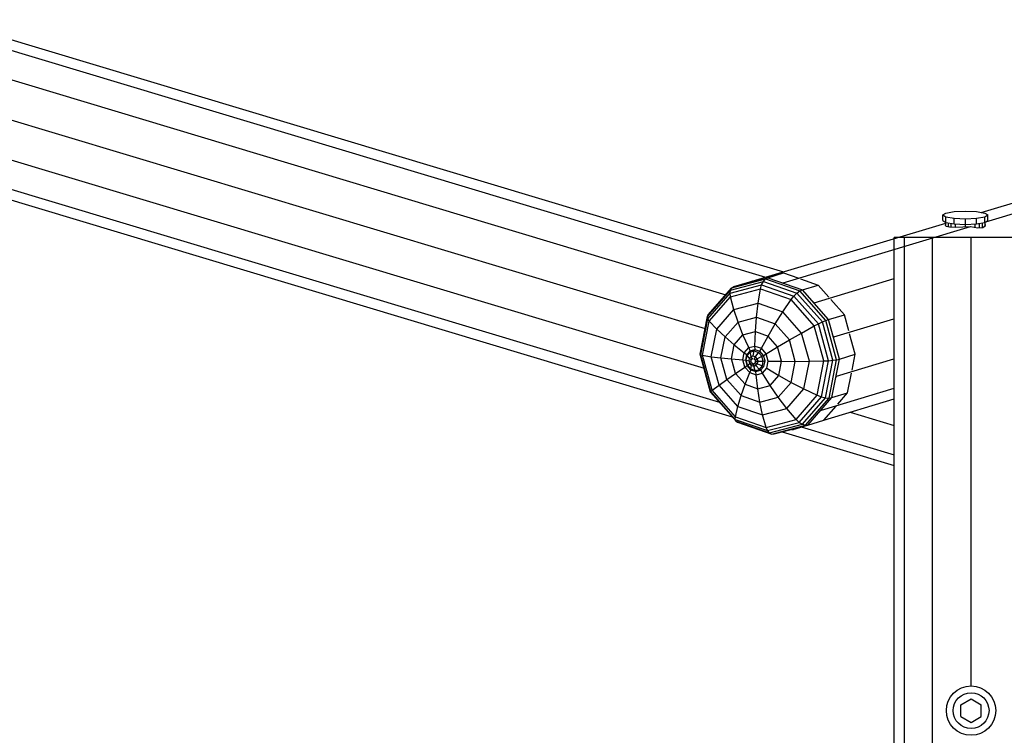
# Model space of a CAD drawing. Units: millimetres. Extents: x -512 to 9380, y -1745 to 4823.
# Drawn here: x 3981 to 4859, y 2970 to 3608 of the extents above; entities that cross this region are included whole.
import ezdxf

# ---------------------------------------------------------------- set-up
doc = ezdxf.new("R2010")
doc.units = ezdxf.units.MM
doc.layers.add('1', color=7, linetype='Continuous')

msp = doc.modelspace()

# ---------------------------------------------------------------- linework, layer by layer
at = {"layer": '1', "color": 32}
for p, q in [((4838.66, 3436.081), (6419.877, 3911.644)), ((4842.932, 3427.783), (6450.494, 3911.269)), ((3208.771, 3810.655), (4646.409, 3378.274)), ((3239.387, 3811.03), (4662.341, 3383.065)), ((3441.07, 3714.607), (4611.144, 3362.698)), ((3423.71, 3684.063), (4592.597, 3332.511)), ((3421.341, 3649.01), (4591.613, 3297.041)), ((3434.597, 3618.841), (4605.27, 3266.751)), ((3446.43, 3605.698), (4616.751, 3253.714)), ((4631.5, 3373.776), (4807.088, 3426.585)), ((4662.116, 3373.401), (4829.061, 3423.61)), ((4806.744, 3424.814), (4807.088, 3424.974)), ((4807.204, 3423.895), (4806.744, 3424.814)), ((4807.204, 3423.895), (4810.31, 3423.246)), ((4822.241, 3423.1), (4829.061, 3423.61)), ((4829.061, 3423.61), (4829.249, 3423.539)), ((4829.249, 3423.539), (4835.548, 3422.239)), ((4840.179, 3422.51), (4842.436, 3424.311)), ((4842.436, 3424.311), (4842.089, 3426.625)), ((4810.31, 3423.246), (4815.59, 3422.967)), ((4815.59, 3422.967), (4822.241, 3423.1)), ((4835.548, 3422.239), (4840.179, 3422.51)), ((4898.132, 3413.82), (4761.131, 3413.82)), ((4761.131, 613.809), (4761.131, 3413.82)), ((4770.309, 613.809), (4770.309, 3413.82)), ((4795.382, 613.809), (4795.382, 3413.82)), ((4829.632, 3013.823), (4829.632, 3413.82)), ((4630.581, 3373.152), (4631.5, 3373.776)), ((4631.5, 3373.776), (4632.895, 3373.759)), ((4661.006, 3373.414), (4662.116, 3373.401)), ((4662.116, 3373.401), (4663.378, 3372.587)), ((4689.816, 3355.549), (4761.131, 3376.998)), ((4688.81, 3356.198), (4689.816, 3355.549)), ((4690.607, 3354.157), (4689.816, 3355.549)), ((4707.176, 3325.005), (4760.93, 3341.172)), ((4707.176, 3325.005), (4706.546, 3326.114)), ((4707.284, 3323.407), (4707.176, 3325.005)), ((4709.545, 3289.952), (4760.874, 3305.389)), ((4708.941, 3288.577), (4709.545, 3289.952)), ((4709.545, 3289.952), (4709.459, 3291.224)), ((4696.289, 3259.783), (4761.131, 3279.284)), ((4698.462, 3250.852), (4761.131, 3269.701)), ((4695.136, 3259), (4696.289, 3259.783)), ((4696.289, 3259.783), (4696.77, 3260.876)), ((4721.828, 3257.878), (4761.131, 3246.057)), ((4661.104, 3240.375), (4761.131, 3210.291)), ((4669.564, 3242.598), (4670.959, 3242.581)), ((4670.959, 3242.581), (4680.929, 3245.579)), ((4670.959, 3242.581), (4671.879, 3243.205)), ((4678.302, 3244.786), (4761.131, 3219.875))]:
    msp.add_line(p, q, dxfattribs=at)
at = {"layer": '1'}
for p, q in [((4804.588, 3433.78), (4807.267, 3435.517)), ((4804.588, 3428.856), (4804.588, 3433.78)), ((4804.588, 3433.78), (4807.267, 3432.044)), ((4807.267, 3435.517), (4814.588, 3436.788)), ((4814.588, 3436.788), (4824.588, 3437.253)), ((4824.588, 3437.253), (4834.589, 3436.788)), ((4834.589, 3436.788), (4841.91, 3435.517)), ((4841.91, 3435.517), (4844.589, 3433.78)), ((4841.91, 3432.044), (4844.589, 3433.78)), ((4844.589, 3428.856), (4844.589, 3433.78)), ((4804.588, 3428.856), (4807.267, 3427.12)), ((4807.088, 3424.125), (4807.088, 3427.236)), ((4807.267, 3427.12), (4807.267, 3432.044)), ((4807.267, 3432.044), (4814.588, 3430.773)), ((4807.267, 3427.12), (4814.588, 3425.849)), ((4809.433, 3423.429), (4809.433, 3426.744)), ((4812.031, 3423.155), (4812.031, 3426.293)), ((4814.588, 3425.849), (4814.588, 3430.773)), ((4814.588, 3430.773), (4824.589, 3430.307)), ((4814.588, 3425.849), (4824.589, 3425.383)), ((4815.838, 3422.972), (4815.838, 3425.791)), ((4824.589, 3430.307), (4834.589, 3430.773)), ((4824.589, 3423.276), (4824.589, 3430.307)), ((4824.589, 3425.383), (4834.589, 3425.849)), ((4833.339, 3422.695), (4833.339, 3425.791)), ((4834.589, 3430.773), (4841.91, 3432.044)), ((4834.589, 3425.849), (4834.589, 3430.773)), ((4834.589, 3425.849), (4841.91, 3427.12)), ((4837.146, 3422.332), (4837.146, 3426.293)), ((4839.744, 3422.485), (4839.744, 3426.744)), ((4841.91, 3427.12), (4841.91, 3432.044)), ((4841.91, 3427.12), (4844.589, 3428.856)), ((4842.089, 3424.033), (4842.089, 3427.236)), ((4647.007, 3378.003), (4662.481, 3382.062)), ((4648.369, 3377.818), (4662.481, 3382.062)), ((4662.481, 3382.062), (4675.118, 3377.659)), ((4614.845, 3364.12), (4642.951, 3371.494)), ((4615.311, 3366.859), (4644.508, 3374.519)), ((4616.495, 3368.848), (4646.378, 3376.688)), ((4618.258, 3369.919), (4648.369, 3377.818)), ((4618.258, 3369.919), (4632.37, 3374.163)), ((4632.37, 3374.163), (4635.18, 3374.9)), ((4641.819, 3367.835), (4642.951, 3371.494)), ((4642.951, 3371.494), (4644.508, 3374.519)), ((4642.951, 3371.494), (4671.773, 3361.45)), ((4644.508, 3374.519), (4646.378, 3376.688)), ((4644.508, 3374.519), (4674.449, 3364.085)), ((4646.378, 3376.688), (4648.369, 3377.818)), ((4646.378, 3376.688), (4677.024, 3366.009)), ((4648.369, 3377.818), (4679.246, 3367.058)), ((4677.491, 3376.832), (4693.358, 3371.302)), ((4679.246, 3367.058), (4693.358, 3371.302)), ((4702.923, 3360.441), (4693.358, 3371.302)), ((4594.68, 3343.157), (4615.311, 3366.859)), ((4594.987, 3341.306), (4614.845, 3364.12)), ((4595.379, 3344.59), (4616.495, 3368.848)), ((4614.845, 3364.12), (4615.311, 3366.859)), ((4615.131, 3360.833), (4614.845, 3364.12)), ((4615.131, 3360.833), (4641.819, 3367.835)), ((4615.311, 3366.859), (4616.495, 3368.848)), ((4616.495, 3368.848), (4618.258, 3369.919)), ((4639.738, 3355.251), (4641.819, 3367.835)), ((4641.819, 3367.835), (4669.187, 3358.297)), ((4671.773, 3361.45), (4674.449, 3364.085)), ((4674.449, 3364.085), (4677.024, 3366.009)), ((4697.11, 3338.352), (4674.449, 3364.085)), ((4677.024, 3366.009), (4679.246, 3367.058)), ((4700.217, 3339.671), (4677.024, 3366.009)), ((4702.617, 3340.521), (4679.246, 3367.058)), ((4596.273, 3339.169), (4615.131, 3360.833)), ((4618.157, 3349.589), (4615.131, 3360.833)), ((4618.157, 3349.589), (4639.738, 3355.251)), ((4638.244, 3342.577), (4639.738, 3355.251)), ((4639.738, 3355.251), (4661.869, 3347.538)), ((4661.869, 3347.538), (4669.187, 3358.297)), ((4669.187, 3358.297), (4671.773, 3361.45)), ((4689.901, 3334.776), (4669.187, 3358.297)), ((4693.586, 3336.68), (4671.773, 3361.45)), ((4716.729, 3344.765), (4704.719, 3358.402)), ((4594.68, 3343.157), (4595.379, 3344.59)), ((4602.908, 3332.071), (4618.157, 3349.589)), ((4621.884, 3338.284), (4618.157, 3349.589)), ((4655.02, 3336.73), (4661.869, 3347.538)), ((4678.618, 3328.519), (4661.869, 3347.538)), ((4702.617, 3340.521), (4716.729, 3344.765)), ((4720.658, 3330.358), (4716.729, 3344.765)), ((4588.144, 3309.765), (4594.68, 3343.157)), ((4588.695, 3309.162), (4594.987, 3341.306)), ((4590.299, 3308.646), (4596.273, 3339.169)), ((4594.987, 3341.306), (4594.68, 3343.157)), ((4596.273, 3339.169), (4594.987, 3341.306)), ((4602.908, 3332.071), (4596.273, 3339.169)), ((4610.325, 3325.004), (4621.884, 3338.284)), ((4621.884, 3338.284), (4638.244, 3342.577)), ((4626.319, 3326.878), (4621.884, 3338.284)), ((4637.325, 3329.765), (4638.244, 3342.577)), ((4638.244, 3342.577), (4655.02, 3336.73)), ((4648.612, 3325.833), (4655.02, 3336.73)), ((4667.717, 3322.312), (4655.02, 3336.73)), ((4689.901, 3334.776), (4693.586, 3336.68)), ((4693.586, 3336.68), (4697.11, 3338.352)), ((4702.548, 3303.821), (4693.586, 3336.68)), ((4697.11, 3338.352), (4700.217, 3339.671)), ((4706.421, 3304.217), (4697.11, 3338.352)), ((4700.217, 3339.671), (4702.617, 3340.521)), ((4709.746, 3304.734), (4700.217, 3339.671)), ((4712.218, 3305.317), (4702.617, 3340.521)), ((4598.077, 3307.389), (4602.908, 3332.071)), ((4602.908, 3332.071), (4610.325, 3325.004)), ((4618.542, 3317.944), (4626.319, 3326.878)), ((4626.319, 3326.878), (4637.325, 3329.765)), ((4631.424, 3315.464), (4626.319, 3326.878)), ((4636.989, 3316.924), (4637.325, 3329.765)), ((4637.325, 3329.765), (4648.612, 3325.833)), ((4667.717, 3322.312), (4678.618, 3328.519)), ((4678.618, 3328.519), (4689.901, 3334.776)), ((4685.5, 3303.288), (4678.618, 3328.519)), ((4698.411, 3303.575), (4689.901, 3334.776)), ((4726.33, 3309.562), (4721.396, 3327.652)), ((4606.662, 3306.294), (4610.325, 3325.004)), ((4610.325, 3325.004), (4618.542, 3317.944)), ((4642.695, 3314.935), (4648.612, 3325.833)), ((4657.154, 3316.132), (4648.612, 3325.833)), ((4657.154, 3316.132), (4667.717, 3322.312)), ((4672.934, 3303.186), (4667.717, 3322.312)), ((4588.695, 3309.162), (4588.144, 3309.765)), ((4597.454, 3275.629), (4588.144, 3309.765)), ((4616.079, 3305.356), (4618.542, 3317.944)), ((4618.542, 3317.944), (4627.492, 3310.947)), ((4626.246, 3304.583), (4627.492, 3310.947)), ((4627.492, 3310.947), (4631.424, 3315.464)), ((4627.492, 3310.947), (4629.743, 3309.334)), ((4629.684, 3309.266), (4632.687, 3312.717)), ((4629.99, 3308.495), (4632.651, 3311.552)), ((4631.424, 3315.464), (4636.989, 3316.924)), ((4632.797, 3312.746), (4631.424, 3315.464)), ((4632.651, 3311.552), (4632.687, 3312.717)), ((4632.651, 3311.552), (4636.416, 3312.54)), ((4633.541, 3307.569), (4632.651, 3311.552)), ((4632.687, 3312.717), (4636.938, 3313.832)), ((4635.521, 3308.088), (4636.416, 3312.54)), ((4636.416, 3312.54), (4636.938, 3313.832)), ((4636.416, 3312.54), (4640.278, 3311.194)), ((4636.938, 3313.832), (4641.297, 3312.313)), ((4636.989, 3316.924), (4642.695, 3314.935)), ((4637.047, 3313.794), (4636.989, 3316.924)), ((4637.551, 3307.381), (4640.278, 3311.194)), ((4640.278, 3311.194), (4641.297, 3312.313)), ((4643.201, 3307.875), (4640.278, 3311.194)), ((4644.596, 3308.567), (4641.297, 3312.313)), ((4641.356, 3312.246), (4642.695, 3314.935)), ((4647.014, 3310.031), (4642.695, 3314.935)), ((4644.604, 3308.537), (4647.014, 3310.031)), ((4647.014, 3310.031), (4657.154, 3316.132)), ((4648.788, 3303.525), (4647.014, 3310.031)), ((4660.663, 3303.265), (4657.154, 3316.132)), ((4712.218, 3305.317), (4726.33, 3309.562)), ((4723.571, 3295.468), (4726.33, 3309.562)), ((4588.695, 3309.162), (4590.299, 3308.646)), ((4597.657, 3276.302), (4588.695, 3309.162)), ((4590.299, 3308.646), (4598.077, 3307.389)), ((4598.809, 3277.444), (4590.299, 3308.646)), ((4598.077, 3307.389), (4606.662, 3306.294)), ((4604.959, 3282.158), (4598.077, 3307.389)), ((4606.662, 3306.294), (4616.079, 3305.356)), ((4611.879, 3287.168), (4606.662, 3306.294)), ((4616.079, 3305.356), (4626.246, 3304.583)), ((4619.588, 3292.489), (4616.079, 3305.356)), ((4626.246, 3304.583), (4628.74, 3304.443)), ((4628.021, 3298.077), (4626.246, 3304.583)), ((4628.733, 3304.405), (4629.684, 3309.266)), ((4628.733, 3304.405), (4629.147, 3304.188)), ((4630.088, 3299.436), (4628.733, 3304.405)), ((4629.147, 3304.188), (4629.99, 3308.495)), ((4629.147, 3304.188), (4631.699, 3303.698)), ((4630.347, 3299.786), (4629.147, 3304.188)), ((4629.99, 3308.495), (4629.684, 3309.266)), ((4632.142, 3305.963), (4629.99, 3308.495)), ((4630.347, 3299.786), (4632.33, 3301.383)), ((4631.699, 3303.698), (4632.142, 3305.963)), ((4632.33, 3301.383), (4631.699, 3303.698)), ((4631.699, 3303.698), (4633.64, 3303.539)), ((4632.142, 3305.963), (4633.541, 3307.569)), ((4632.142, 3305.963), (4633.616, 3304.782)), ((4632.33, 3301.383), (4633.718, 3302.312)), ((4633.866, 3299.639), (4632.33, 3301.383)), ((4633.541, 3307.569), (4635.521, 3308.088)), ((4634.5, 3305.347), (4633.541, 3307.569)), ((4633.616, 3304.782), (4634.5, 3305.347)), ((4633.64, 3303.539), (4633.616, 3304.782)), ((4633.718, 3302.312), (4633.64, 3303.539)), ((4633.718, 3302.312), (4634.652, 3301.643)), ((4633.866, 3299.639), (4634.652, 3301.643)), ((4634.5, 3305.347), (4635.438, 3305.929)), ((4634.652, 3301.643), (4635.641, 3300.99)), ((4635.521, 3308.088), (4637.551, 3307.381)), ((4635.897, 3298.932), (4635.641, 3300.99)), ((4636.374, 3305.259), (4637.551, 3307.381)), ((4636.374, 3305.259), (4637.362, 3304.606)), ((4636.526, 3301.555), (4637.463, 3302.137)), ((4637.877, 3299.451), (4636.526, 3301.555)), ((4637.362, 3304.606), (4639.087, 3305.637)), ((4637.386, 3303.363), (4637.362, 3304.606)), ((4637.386, 3303.363), (4639.718, 3303.322)), ((4637.463, 3302.137), (4637.386, 3303.363)), ((4637.463, 3302.137), (4639.275, 3301.057)), ((4639.087, 3305.637), (4637.551, 3307.381)), ((4637.877, 3299.451), (4639.275, 3301.057)), ((4639.087, 3305.637), (4643.201, 3307.875)), ((4639.718, 3303.322), (4639.087, 3305.637)), ((4639.275, 3301.057), (4639.718, 3303.322)), ((4639.275, 3301.057), (4643.559, 3299.166)), ((4639.718, 3303.322), (4644.402, 3303.473)), ((4643.201, 3307.875), (4644.596, 3308.567)), ((4644.402, 3303.473), (4643.201, 3307.875)), ((4643.559, 3299.166), (4644.402, 3303.473)), ((4644.402, 3303.473), (4645.951, 3303.597)), ((4645.951, 3303.597), (4644.596, 3308.567)), ((4645, 3298.736), (4645.951, 3303.597)), ((4647.542, 3297.161), (4648.788, 3303.525)), ((4648.788, 3303.525), (4660.663, 3303.265)), ((4658.2, 3290.677), (4660.663, 3303.265)), ((4660.663, 3303.265), (4672.934, 3303.186)), ((4669.272, 3284.476), (4672.934, 3303.186)), ((4672.934, 3303.186), (4685.5, 3303.288)), ((4680.669, 3278.606), (4685.5, 3303.288)), ((4685.5, 3303.288), (4698.411, 3303.575)), ((4692.436, 3273.052), (4698.411, 3303.575)), ((4696.257, 3271.677), (4702.548, 3303.821)), ((4698.411, 3303.575), (4702.548, 3303.821)), ((4699.885, 3270.825), (4706.421, 3304.217)), ((4702.548, 3303.821), (4706.421, 3304.217)), ((4703.057, 3270.556), (4709.746, 3304.734)), ((4705.478, 3270.881), (4712.218, 3305.317)), ((4706.421, 3304.217), (4709.746, 3304.734)), ((4709.746, 3304.734), (4712.218, 3305.317)), ((4611.879, 3287.168), (4619.588, 3292.489)), ((4619.588, 3292.489), (4628.021, 3298.077)), ((4628.13, 3282.789), (4619.588, 3292.489)), ((4628.021, 3298.077), (4630.108, 3299.412)), ((4632.339, 3293.173), (4628.021, 3298.077)), ((4628.13, 3282.789), (4632.339, 3293.173)), ((4630.088, 3299.436), (4630.347, 3299.786)), ((4633.387, 3295.689), (4630.088, 3299.436)), ((4633.271, 3296.467), (4630.347, 3299.786)), ((4632.339, 3293.173), (4633.467, 3295.661)), ((4632.339, 3293.173), (4638.046, 3291.184)), ((4633.271, 3296.467), (4633.866, 3299.639)), ((4633.271, 3296.467), (4637.132, 3295.121)), ((4633.387, 3295.689), (4633.271, 3296.467)), ((4633.387, 3295.689), (4637.746, 3294.171)), ((4633.866, 3299.639), (4635.897, 3298.932)), ((4635.897, 3298.932), (4637.877, 3299.451)), ((4637.132, 3295.121), (4635.897, 3298.932)), ((4637.132, 3295.121), (4640.897, 3296.109)), ((4637.746, 3294.171), (4637.132, 3295.121)), ((4637.746, 3294.171), (4641.996, 3295.285)), ((4638.046, 3291.184), (4637.854, 3294.199)), ((4640.897, 3296.109), (4637.877, 3299.451)), ((4638.046, 3291.184), (4643.61, 3292.644)), ((4640.897, 3296.109), (4643.559, 3299.166)), ((4640.897, 3296.109), (4641.996, 3295.285)), ((4641.996, 3295.285), (4645, 3298.736)), ((4643.61, 3292.644), (4642.073, 3295.373)), ((4643.559, 3299.166), (4645, 3298.736)), ((4643.61, 3292.644), (4647.542, 3297.161)), ((4650.422, 3281.743), (4643.61, 3292.644)), ((4647.542, 3297.161), (4658.2, 3290.677)), ((4719.59, 3275.125), (4723.053, 3292.822)), ((4604.959, 3282.158), (4611.879, 3287.168)), ((4624.576, 3272.75), (4611.879, 3287.168)), ((4639.417, 3278.856), (4638.046, 3291.184)), ((4650.422, 3281.743), (4658.2, 3290.677)), ((4657.712, 3271.196), (4669.272, 3284.476)), ((4658.2, 3290.677), (4669.272, 3284.476)), ((4669.272, 3284.476), (4680.669, 3278.606)), ((4597.454, 3275.629), (4597.657, 3276.302)), ((4620.116, 3249.897), (4597.454, 3275.629)), ((4597.657, 3276.302), (4598.809, 3277.444)), ((4619.471, 3251.533), (4597.657, 3276.302)), ((4598.809, 3277.444), (4604.959, 3282.158)), ((4619.522, 3253.923), (4598.809, 3277.444)), ((4621.708, 3263.139), (4604.959, 3282.158)), ((4624.576, 3272.75), (4628.13, 3282.789)), ((4628.13, 3282.789), (4639.417, 3278.856)), ((4639.417, 3278.856), (4650.422, 3281.743)), ((4641.353, 3266.903), (4639.417, 3278.856)), ((4657.712, 3271.196), (4650.422, 3281.743)), ((4665.419, 3261.088), (4680.669, 3278.606)), ((4680.669, 3278.606), (4692.436, 3273.052)), ((4705.478, 3270.881), (4719.59, 3275.125)), ((4710.882, 3265.121), (4719.59, 3275.125)), ((4621.708, 3263.139), (4624.576, 3272.75)), ((4624.576, 3272.75), (4641.353, 3266.903)), ((4641.353, 3266.903), (4657.712, 3271.196)), ((4643.839, 3255.426), (4641.353, 3266.903)), ((4665.419, 3261.088), (4657.712, 3271.196)), ((4673.578, 3251.388), (4692.436, 3273.052)), ((4676.398, 3248.863), (4696.257, 3271.677)), ((4679.254, 3247.123), (4699.885, 3270.825)), ((4681.941, 3246.298), (4703.057, 3270.556)), ((4684.202, 3246.438), (4705.478, 3270.881)), ((4692.436, 3273.052), (4696.257, 3271.677)), ((4696.257, 3271.677), (4699.885, 3270.825)), ((4699.885, 3270.825), (4703.057, 3270.556)), ((4703.057, 3270.556), (4705.478, 3270.881)), ((4619.522, 3253.923), (4621.708, 3263.139)), ((4621.708, 3263.139), (4643.839, 3255.426)), ((4643.839, 3255.426), (4665.419, 3261.088)), ((4673.578, 3251.388), (4665.419, 3261.088)), ((4698.314, 3250.682), (4709.247, 3263.243)), ((4619.471, 3251.533), (4619.522, 3253.923)), ((4620.116, 3249.897), (4619.471, 3251.533)), ((4619.471, 3251.533), (4648.292, 3241.489)), ((4619.522, 3253.923), (4646.891, 3244.386)), ((4620.116, 3249.897), (4621.412, 3249.137)), ((4620.116, 3249.897), (4650.057, 3239.463)), ((4621.412, 3249.137), (4652.057, 3238.458)), ((4646.891, 3244.386), (4643.839, 3255.426)), ((4646.891, 3244.386), (4673.578, 3251.388)), ((4648.292, 3241.489), (4676.398, 3248.863)), ((4673.578, 3251.388), (4676.398, 3248.863)), ((4676.398, 3248.863), (4679.254, 3247.123)), ((4684.202, 3246.438), (4698.314, 3250.682)), ((4648.292, 3241.489), (4646.891, 3244.386)), ((4650.057, 3239.463), (4648.292, 3241.489)), ((4650.057, 3239.463), (4679.254, 3247.123)), ((4650.057, 3239.463), (4652.057, 3238.458)), ((4652.057, 3238.458), (4681.941, 3246.298)), ((4654.091, 3238.538), (4684.202, 3246.438)), ((4679.254, 3247.123), (4681.941, 3246.298)), ((4681.941, 3246.298), (4684.202, 3246.438)), ((4652.057, 3238.458), (4654.091, 3238.538))]:
    msp.add_line(p, q, dxfattribs=at)
at = {"layer": '1', "color": 7}
for p, q in [((4820.583, 2997.045), (4829.632, 3002.27)), ((4829.632, 3002.27), (4838.683, 2997.045)), ((4820.583, 2986.595), (4820.583, 2997.045)), ((4838.683, 2986.595), (4838.683, 2997.045)), ((4820.583, 2986.595), (4829.632, 2981.37)), ((4829.632, 2981.37), (4838.683, 2986.595))]:
    msp.add_line(p, q, dxfattribs=at)
at = {"layer": '1', "color": 7, "linetype": 'Continuous'}
for radius in [22, 16]:
    msp.add_circle((4829.633, 2991.822), radius, dxfattribs=at)

doc.saveas('drawing.dxf')
